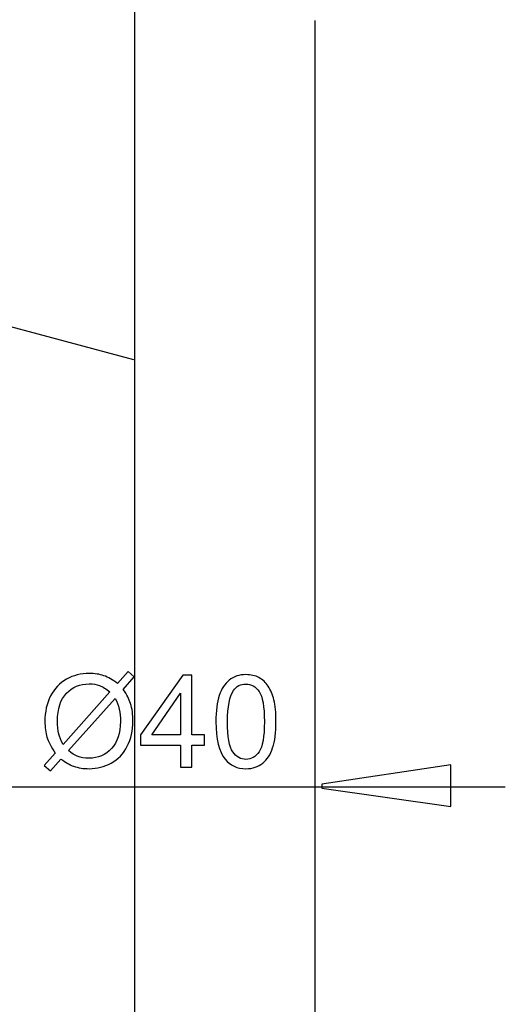
# Model space of a CAD drawing. Extents: x -53 to 53, y -36 to 36.
# Drawn here: x -32 to -21, y 1 to 22 of the extents above; entities that cross this region are included whole.
import ezdxf
from ezdxf.lldxf.tags import DXFTag

# ---------------------------------------------------------------- set-up
doc = ezdxf.new("R2010")
doc.units = 0
doc.header["$MEASUREMENT"] = 0
doc.layers.add('DEFAULT_1', color=7, linetype='CONTINUOUS')
tags = doc.linetypes.add('NEW_LINE1', pattern=[1.2, 0.5, -0.3, 0.1, -0.3]).pattern_tags.tags
tags[10:11] = [DXFTag(74, 4), DXFTag(75, 0), DXFTag(340, '0'), DXFTag(46, 1.0), DXFTag(50, 0.0), DXFTag(44, 0.0), DXFTag(45, 0.0)]
tags[8:9] = [DXFTag(74, 4), DXFTag(75, 0), DXFTag(340, '0'), DXFTag(46, 1.0), DXFTag(50, 0.0), DXFTag(44, 0.0), DXFTag(45, 0.0)]
tags[6:7] = [DXFTag(74, 4), DXFTag(75, 0), DXFTag(340, '0'), DXFTag(46, 1.0), DXFTag(50, 0.0), DXFTag(44, 0.0), DXFTag(45, 0.0)]
tags[4:5] = [DXFTag(74, 4), DXFTag(75, 0), DXFTag(340, '0'), DXFTag(46, 1.0), DXFTag(50, 0.0), DXFTag(44, 0.0), DXFTag(45, 0.0)]
tags = doc.linetypes.add('NEW_LINE4', pattern=[1.2, 0.5, -0.3, 0.1, -0.3]).pattern_tags.tags
tags[10:11] = [DXFTag(74, 4), DXFTag(75, 0), DXFTag(340, '0'), DXFTag(46, 1.0), DXFTag(50, 0.0), DXFTag(44, 0.0), DXFTag(45, 0.0)]
tags[8:9] = [DXFTag(74, 4), DXFTag(75, 0), DXFTag(340, '0'), DXFTag(46, 1.0), DXFTag(50, 0.0), DXFTag(44, 0.0), DXFTag(45, 0.0)]
tags[6:7] = [DXFTag(74, 4), DXFTag(75, 0), DXFTag(340, '0'), DXFTag(46, 1.0), DXFTag(50, 0.0), DXFTag(44, 0.0), DXFTag(45, 0.0)]
tags[4:5] = [DXFTag(74, 4), DXFTag(75, 0), DXFTag(340, '0'), DXFTag(46, 1.0), DXFTag(50, 0.0), DXFTag(44, 0.0), DXFTag(45, 0.0)]

msp = doc.modelspace()

# ---------------------------------------------------------------- linework, layer by layer
at = {"layer": 'DEFAULT_1', "color": 250, "linetype": 'NEW_LINE1'}
msp.add_open_spline([(-29.5087, -28.28), (-29.5087, -28.28), (-29.5087, 26.1213), (-29.5087, 26.1213)], degree=3, dxfattribs=at)
at = {"layer": 'DEFAULT_1', "color": 250}
for points in [[(-25.5606, 22.1312), (-25.5606, 22.1312), (-25.5606, -15.136), (-25.5606, -15.136)], [(-37.6736, 5.3185), (-37.6736, 5.3185), (-21.3804, 5.3185), (-21.3804, 5.3185)]]:
    msp.add_open_spline(points, degree=3, dxfattribs=at)
at = {"layer": 'DEFAULT_1', "color": 250, "linetype": 'NEW_LINE4'}
msp.add_open_spline([(-44.264, 18.6447), (-44.264, 18.6447), (-29.5332, 14.6976), (-29.5332, 14.6976)], degree=3, dxfattribs=at)
at = {"layer": 'DEFAULT_1', "color": 250}
for points, knots in [([(-29.8876, 7.5882), (-29.8876, 7.5882), (-29.6562, 7.8473), (-29.6562, 7.8473), (-29.6562, 7.8473), (-29.6562, 7.8473), (-29.5198, 7.7316), (-29.5198, 7.7316), (-29.5198, 7.7316), (-29.5198, 7.7316), (-29.762, 7.4588), (-29.762, 7.4588), (-29.762, 7.4588), (-29.683, 7.3412), (-29.6299, 7.2382), (-29.6021, 7.1503), (-29.6021, 7.1503), (-29.5654, 7.0345), (-29.5471, 6.9047), (-29.5471, 6.7617), (-29.5471, 6.7617), (-29.5471, 6.5548), (-29.5889, 6.3704), (-29.6727, 6.2091), (-29.6727, 6.2091), (-29.7564, 6.0472), (-29.8735, 5.925), (-30.0245, 5.8422), (-30.0245, 5.8422), (-30.176, 5.7599), (-30.3363, 5.7185), (-30.5061, 5.7185), (-30.5061, 5.7185), (-30.6331, 5.7185), (-30.7479, 5.7363), (-30.8509, 5.7721), (-30.8509, 5.7721), (-30.9299, 5.7998), (-31.0221, 5.8525), (-31.128, 5.9306), (-31.128, 5.9306), (-31.128, 5.9306), (-31.3594, 5.6714), (-31.3594, 5.6714), (-31.3594, 5.6714), (-31.3594, 5.6714), (-31.4958, 5.7871), (-31.4958, 5.7871), (-31.4958, 5.7871), (-31.4958, 5.7871), (-31.2531, 6.0585), (-31.2531, 6.0585), (-31.2531, 6.0585), (-31.3434, 6.1954), (-31.4036, 6.3125), (-31.4337, 6.4094), (-31.4337, 6.4094), (-31.4638, 6.5063), (-31.4793, 6.623), (-31.4793, 6.7589), (-31.4793, 6.7589), (-31.4793, 6.9663), (-31.4379, 7.1512), (-31.3552, 7.3135), (-31.3552, 7.3135), (-31.2724, 7.4758), (-31.1567, 7.5985), (-31.0071, 7.6822), (-31.0071, 7.6822), (-30.858, 7.7655), (-30.6919, 7.8074), (-30.509, 7.8074), (-30.509, 7.8074), (-30.3857, 7.8074), (-30.278, 7.7914), (-30.1858, 7.7584), (-30.1858, 7.7584), (-30.0936, 7.726), (-29.9939, 7.6691), (-29.8876, 7.5882)], [0, 0, 0, 0, 0.047619, 0.047619, 0.047619, 0.047619, 0.0952381, 0.0952381, 0.0952381, 0.0952381, 0.1428571, 0.1428571, 0.1428571, 0.1428571, 0.1904762, 0.1904762, 0.1904762, 0.1904762, 0.2380952, 0.2380952, 0.2380952, 0.2380952, 0.2857143, 0.2857143, 0.2857143, 0.2857143, 0.3333333, 0.3333333, 0.3333333, 0.3333333, 0.3809524, 0.3809524, 0.3809524, 0.3809524, 0.4285714, 0.4285714, 0.4285714, 0.4285714, 0.4761905, 0.4761905, 0.4761905, 0.4761905, 0.5238095, 0.5238095, 0.5238095, 0.5238095, 0.5714286, 0.5714286, 0.5714286, 0.5714286, 0.6190476, 0.6190476, 0.6190476, 0.6190476, 0.6666667, 0.6666667, 0.6666667, 0.6666667, 0.7142857, 0.7142857, 0.7142857, 0.7142857, 0.7619048, 0.7619048, 0.7619048, 0.7619048, 0.8095238, 0.8095238, 0.8095238, 0.8095238, 0.8571429, 0.8571429, 0.8571429, 0.8571429, 0.9047619, 0.9047619, 0.9047619, 0.9047619, 1, 1, 1, 1]), ([(-27.7282, 6.749), (-27.7282, 6.988), (-27.7037, 7.1804), (-27.6543, 7.3257), (-27.6543, 7.3257), (-27.6054, 7.4715), (-27.532, 7.5839), (-27.4351, 7.663), (-27.4351, 7.663), (-27.3382, 7.742), (-27.2164, 7.7815), (-27.0697, 7.7815), (-27.0697, 7.7815), (-26.961, 7.7815), (-26.866, 7.7594), (-26.7842, 7.7156), (-26.7842, 7.7156), (-26.7023, 7.6724), (-26.635, 7.6093), (-26.5814, 7.527), (-26.5814, 7.527), (-26.5283, 7.4447), (-26.4864, 7.3445), (-26.4563, 7.2265), (-26.4563, 7.2265), (-26.4257, 7.1084), (-26.4107, 6.9494), (-26.4107, 6.749), (-26.4107, 6.749), (-26.4107, 6.512), (-26.4351, 6.321), (-26.4836, 6.1752), (-26.4836, 6.1752), (-26.5325, 6.0294), (-26.6054, 5.917), (-26.7023, 5.8375), (-26.7023, 5.8375), (-26.7992, 5.758), (-26.9215, 5.7185), (-27.0697, 5.7185), (-27.0697, 5.7185), (-27.2644, 5.7185), (-27.4173, 5.7881), (-27.5283, 5.9278), (-27.5283, 5.9278), (-27.6614, 6.0957), (-27.7282, 6.3699), (-27.7282, 6.749)], [0, 0, 0, 0, 0.0769231, 0.0769231, 0.0769231, 0.0769231, 0.1538462, 0.1538462, 0.1538462, 0.1538462, 0.2307692, 0.2307692, 0.2307692, 0.2307692, 0.3076923, 0.3076923, 0.3076923, 0.3076923, 0.3846154, 0.3846154, 0.3846154, 0.3846154, 0.4615385, 0.4615385, 0.4615385, 0.4615385, 0.5384615, 0.5384615, 0.5384615, 0.5384615, 0.6153846, 0.6153846, 0.6153846, 0.6153846, 0.6923077, 0.6923077, 0.6923077, 0.6923077, 0.7692308, 0.7692308, 0.7692308, 0.7692308, 0.8461538, 0.8461538, 0.8461538, 0.8461538, 1, 1, 1, 1]), ([(-30.0527, 7.4024), (-30.1393, 7.4701), (-30.215, 7.5167), (-30.2794, 7.5416), (-30.2794, 7.5416), (-30.3443, 7.5661), (-30.4205, 7.5788), (-30.5076, 7.5788), (-30.5076, 7.5788), (-30.7089, 7.5788), (-30.8749, 7.5106), (-31.0066, 7.3742), (-31.0066, 7.3742), (-31.1379, 7.2377), (-31.2037, 7.0341), (-31.2037, 6.7627), (-31.2037, 6.7627), (-31.2037, 6.6564), (-31.1934, 6.5618), (-31.1731, 6.479), (-31.1731, 6.479), (-31.1585, 6.4174), (-31.128, 6.3417), (-31.0809, 6.2519), (-31.0809, 6.2519), (-31.0809, 6.2519), (-30.0527, 7.4024), (-30.0527, 7.4024)], [0, 0, 0, 0, 0.125, 0.125, 0.125, 0.125, 0.25, 0.25, 0.25, 0.25, 0.375, 0.375, 0.375, 0.375, 0.5, 0.5, 0.5, 0.5, 0.625, 0.625, 0.625, 0.625, 0.75, 0.75, 0.75, 0.75, 1, 1, 1, 1]), ([(-28.5029, 5.7528), (-28.5029, 5.7528), (-28.5029, 6.2363), (-28.5029, 6.2363), (-28.5029, 6.2363), (-28.5029, 6.2363), (-29.3792, 6.2363), (-29.3792, 6.2363), (-29.3792, 6.2363), (-29.3792, 6.2363), (-29.3792, 6.464), (-29.3792, 6.464), (-29.3792, 6.464), (-29.3792, 6.464), (-28.4572, 7.773), (-28.4572, 7.773), (-28.4572, 7.773), (-28.4572, 7.773), (-28.2545, 7.773), (-28.2545, 7.773), (-28.2545, 7.773), (-28.2545, 7.773), (-28.2545, 6.464), (-28.2545, 6.464), (-28.2545, 6.464), (-28.2545, 6.464), (-27.9817, 6.464), (-27.9817, 6.464), (-27.9817, 6.464), (-27.9817, 6.464), (-27.9817, 6.2363), (-27.9817, 6.2363), (-27.9817, 6.2363), (-27.9817, 6.2363), (-28.2545, 6.2363), (-28.2545, 6.2363), (-28.2545, 6.2363), (-28.2545, 6.2363), (-28.2545, 5.7528), (-28.2545, 5.7528), (-28.2545, 5.7528), (-28.2545, 5.7528), (-28.5029, 5.7528), (-28.5029, 5.7528)], [0, 0, 0, 0, 0.0833333, 0.0833333, 0.0833333, 0.0833333, 0.1666667, 0.1666667, 0.1666667, 0.1666667, 0.25, 0.25, 0.25, 0.25, 0.3333333, 0.3333333, 0.3333333, 0.3333333, 0.4166667, 0.4166667, 0.4166667, 0.4166667, 0.5, 0.5, 0.5, 0.5, 0.5833333, 0.5833333, 0.5833333, 0.5833333, 0.6666667, 0.6666667, 0.6666667, 0.6666667, 0.75, 0.75, 0.75, 0.75, 0.8333333, 0.8333333, 0.8333333, 0.8333333, 1, 1, 1, 1]), ([(-27.4732, 6.749), (-27.4732, 6.4174), (-27.4342, 6.1968), (-27.3566, 6.0868), (-27.3566, 6.0868), (-27.279, 5.9772), (-27.1835, 5.9221), (-27.0697, 5.9221), (-27.0697, 5.9221), (-26.9554, 5.9221), (-26.8599, 5.9776), (-26.7823, 6.0877), (-26.7823, 6.0877), (-26.7047, 6.1978), (-26.6656, 6.4184), (-26.6656, 6.749), (-26.6656, 6.749), (-26.6656, 7.0816), (-26.7047, 7.3027), (-26.7823, 7.4118), (-26.7823, 7.4118), (-26.8599, 7.5214), (-26.9563, 7.5759), (-27.072, 7.5759), (-27.072, 7.5759), (-27.1863, 7.5759), (-27.2771, 7.5275), (-27.3453, 7.4311), (-27.3453, 7.4311), (-27.4304, 7.3083), (-27.4732, 7.0806), (-27.4732, 6.749)], [0, 0, 0, 0, 0.1111111, 0.1111111, 0.1111111, 0.1111111, 0.2222222, 0.2222222, 0.2222222, 0.2222222, 0.3333333, 0.3333333, 0.3333333, 0.3333333, 0.4444444, 0.4444444, 0.4444444, 0.4444444, 0.5555556, 0.5555556, 0.5555556, 0.5555556, 0.6666667, 0.6666667, 0.6666667, 0.6666667, 0.7777778, 0.7777778, 0.7777778, 0.7777778, 1, 1, 1, 1]), ([(-28.5029, 6.464), (-28.5029, 6.464), (-28.5029, 7.3746), (-28.5029, 7.3746), (-28.5029, 7.3746), (-28.5029, 7.3746), (-29.135, 6.464), (-29.135, 6.464), (-29.135, 6.464), (-29.135, 6.464), (-28.5029, 6.464), (-28.5029, 6.464)], [0, 0, 0, 0, 0.25, 0.25, 0.25, 0.25, 0.5, 0.5, 0.5, 0.5, 1, 1, 1, 1]), ([(-29.9398, 7.2603), (-29.9398, 7.2603), (-30.9638, 6.114), (-30.9638, 6.114), (-30.9638, 6.114), (-30.8933, 6.0562), (-30.8279, 6.0157), (-30.7681, 5.9927), (-30.7681, 5.9927), (-30.6901, 5.9621), (-30.6054, 5.9471), (-30.5146, 5.9471), (-30.5146, 5.9471), (-30.3142, 5.9471), (-30.1491, 6.0176), (-30.0184, 6.1592), (-30.0184, 6.1592), (-29.8881, 6.3008), (-29.8227, 6.4993), (-29.8227, 6.7547), (-29.8227, 6.7547), (-29.8227, 6.9456), (-29.8617, 7.1145), (-29.9398, 7.2603)], [0, 0, 0, 0, 0.1428571, 0.1428571, 0.1428571, 0.1428571, 0.2857143, 0.2857143, 0.2857143, 0.2857143, 0.4285714, 0.4285714, 0.4285714, 0.4285714, 0.5714286, 0.5714286, 0.5714286, 0.5714286, 0.7142857, 0.7142857, 0.7142857, 0.7142857, 1, 1, 1, 1]), ([(-22.5733, 4.8886), (-22.5733, 4.8886), (-25.4038, 5.2881), (-25.4038, 5.2881), (-25.4038, 5.2881), (-25.4038, 5.2881), (-25.4038, 5.3768), (-25.4038, 5.3768), (-25.4038, 5.3768), (-25.4038, 5.3768), (-22.5733, 5.8028), (-22.5733, 5.8028), (-22.5733, 5.8028), (-22.5733, 5.8028), (-22.5733, 4.8886), (-22.5733, 4.8886)], [0, 0, 0, 0, 0.2, 0.2, 0.2, 0.2, 0.4, 0.4, 0.4, 0.4, 0.6, 0.6, 0.6, 0.6, 1, 1, 1, 1])]:
    msp.add_open_spline(points, degree=3, knots=knots, dxfattribs=at)

doc.saveas('drawing.dxf')
